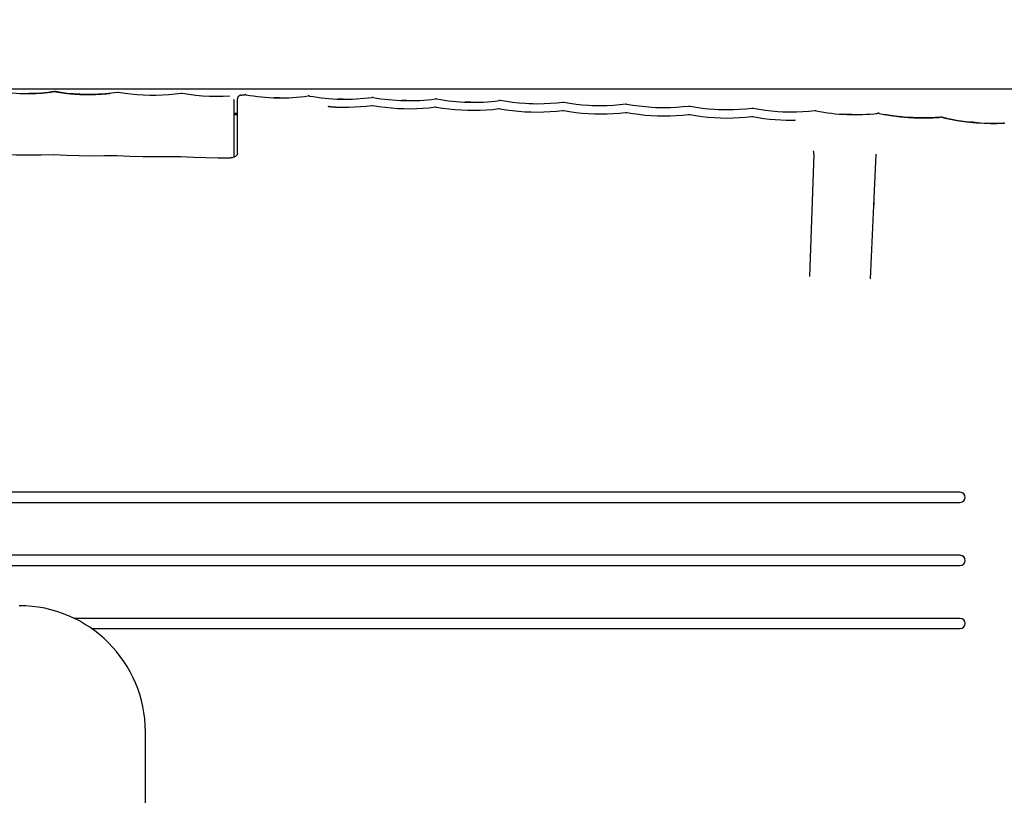
# Model space of a CAD drawing. Units: millimetres. Extents: x 0 to 1680, y 0 to 1188.
# Drawn here: x 497 to 575, y 936 to 998 of the extents above; entities that cross this region are included whole.
import ezdxf

# ---------------------------------------------------------------- set-up
doc = ezdxf.new("R2010")
doc.units = ezdxf.units.MM
doc.header["$LTSCALE"] = 92.4
doc.layers.get('0').update_dxf_attribs({"linetype": 'CONTINUOUS'})
doc.layers.add('6_ALL_SURFACE', color=7, linetype='CONTINUOUS')
doc.layers.add('9_ALL_IMPORT_FEAT', color=7, linetype='CONTINUOUS')
doc.styles.get("Standard").update_dxf_attribs({"font": 'txt', "width": 0.8})
doc.dimstyles.new('DIMSTYLE_1', dxfattribs={"dimtxt": 10, "dimasz": 10, "dimexe": 2, "dimexo": 0.5, "dimgap": 2.5, "dimtad": 1, "dimdec": 1, "dimdsep": 46, "dimtxsty": 'Standard', "dimblk": 'OPEN', "dimblk1": 'OPEN', "dimblk2": 'OPEN', "dimcen": 0.09, "dimadec": 1, "dimazin": 2, "dimtp": 0.5, "dimtm": 0.5, "dimtfac": 1, "dimtdec": 1, "dimtofl": 0, "dimtmove": 0, "dimatfit": 3, "dimldrblk": 'OPEN', "dimfxl": 1, "dimtolj": 1, "dimarcsym": 0})
doc.dimstyles.new('DIMSTYLE_3', dxfattribs={"dimtxt": 10, "dimasz": 10, "dimexe": 2, "dimexo": 0.5, "dimgap": 2.5, "dimtad": 1, "dimdec": 1, "dimdsep": 46, "dimtxsty": 'Standard', "dimblk": 'OPEN', "dimblk1": 'OPEN', "dimblk2": 'OPEN', "dimcen": 0.09, "dimadec": 1, "dimazin": 2, "dimtp": 0.3, "dimtm": 0.3, "dimtfac": 1, "dimtdec": 1, "dimtofl": 0, "dimtmove": 0, "dimatfit": 3, "dimldrblk": 'OPEN', "dimfxl": 1, "dimtolj": 1, "dimarcsym": 0})

# ---------------------------------------------------------------- blocks, each defined once
blk = doc.blocks.new('_DOT')
at = {"color": 0, "linetype": 'ByBlock'}
blk.add_line((-0.2, 0), (-1, 0), dxfattribs=at)
at = {"color": 0, "linetype": 'ByBlock', "const_width": 0.2}
blk.add_lwpolyline([(-0.1, 0, 1), (0.1, 0, 1)], format="xyb", close=True, dxfattribs=at)
blk = doc.blocks.new('_OPEN')
at = {"color": 0, "linetype": 'ByBlock'}
for p, q in [((0, 0), (-1, 0.2)), ((-1, -0.2), (0, 0)), ((-1, 0), (0, 0))]:
    blk.add_line(p, q, dxfattribs=at)
blk = doc.blocks.new('*D21')
at = {"color": 2, "linetype": 'Continuous', "transparency": 16777216}
for p, q in [((427.342, 878.756), (427.342, 1074.056)), ((467.947, 934.248), (467.947, 1074.056)), ((427.342, 1072.056), (426.542, 1072.056)), ((426.542, 1072.056), (447.644, 1072.056)), ((523.912, 1072.056), (447.644, 1072.056)), ((467.947, 1072.056), (523.912, 1072.056))]:
    blk.add_line(p, q, dxfattribs=at)
at = {"color": 2, "linetype": 'Continuous', "transparency": 16777216, "xscale": 10, "yscale": 10, "zscale": 10}
blk.add_blockref('_DOT', (427.342, 1072.056), dxfattribs=at)
at = {"color": 2, "linetype": 'Continuous', "transparency": 16777216, "xscale": 10, "yscale": 10, "zscale": 10, "rotation": 180}
blk.add_blockref('_OPEN', (467.947, 1072.056), dxfattribs=at)
blk = doc.blocks.new('*D25')
at = {"color": 2, "linetype": 'Continuous', "transparency": 16777216}
for p, q in [((395.968, 992.056), (714.786, 992.056)), ((712.786, 992.056), (712.786, 854.556)), ((712.786, 717.056), (712.786, 854.556)), ((392.294, 717.056), (714.786, 717.056))]:
    blk.add_line(p, q, dxfattribs=at)
at = {"color": 2, "linetype": 'Continuous', "transparency": 16777216, "xscale": 10, "yscale": 10, "zscale": 10}
for p, rotation in [((712.786, 992.056), 90), ((712.786, 717.056), 270)]:
    blk.add_blockref('_OPEN', p, dxfattribs=dict(at, rotation=rotation))

msp = doc.modelspace()

# ---------------------------------------------------------------- linework, layer by layer
at = {"color": 7, "linetype": 'Continuous'}
for p, q in [((497.45519, 991.65461), (497.36028, 991.65747)), ((497.52251, 991.65293), (497.45519, 991.65461)), ((497.59363, 991.65149), (497.52251, 991.65293)), ((497.66921, 991.65032), (497.59363, 991.65149)), ((497.74998, 991.64948), (497.66921, 991.65032)), ((497.83651, 991.64905), (497.74998, 991.64948)), ((497.92892, 991.64913), (497.83651, 991.64905)), ((498.0272, 991.64982), (497.92892, 991.64913)), ((498.13132, 991.65123), (498.0272, 991.64982)), ((498.24127, 991.65348), (498.13132, 991.65123)), ((498.35704, 991.6567), (498.24127, 991.65348)), ((498.47857, 991.661), (498.35704, 991.6567)), ((498.60579, 991.66653), (498.47857, 991.661)), ((498.7386, 991.67342), (498.60579, 991.66653)), ((500.17673, 991.83264), (500.17821, 991.83239)), ((502.47932, 991.58486), (502.35351, 991.58809)), ((502.59811, 991.58274), (502.47932, 991.58486)), ((502.71045, 991.58158), (502.59811, 991.58274)), ((502.81688, 991.58123), (502.71045, 991.58158)), ((502.91784, 991.58157), (502.81688, 991.58123)), ((503.01379, 991.58251), (502.91784, 991.58157)), ((503.10513, 991.58395), (503.01379, 991.58251)), ((503.19227, 991.58583), (503.10513, 991.58395)), ((503.27558, 991.5881), (503.19227, 991.58583)), ((503.35534, 991.59068), (503.27558, 991.5881)), ((503.43161, 991.59355), (503.35534, 991.59068)), ((503.50441, 991.59664), (503.43161, 991.59355)), ((503.57379, 991.59991), (503.50441, 991.59664)), ((503.67157, 991.60506), (503.57379, 991.59991)), ((503.76196, 991.61038), (503.67157, 991.60506)), ((503.84504, 991.61576), (503.76196, 991.61038)), ((503.92043, 991.62104), (503.84504, 991.61576)), ((503.98781, 991.62609), (503.92043, 991.62104)), ((504.06618, 991.63236), (503.98781, 991.62609)), ((504.13473, 991.6382), (504.06618, 991.63236)), ((504.19533, 991.64365), (504.13473, 991.6382)), ((504.2617, 991.64993), (504.19533, 991.64365)), ((504.31939, 991.65566), (504.2617, 991.64993)), ((504.37866, 991.66184), (504.31939, 991.65566)), ((504.428, 991.66723), (504.37866, 991.66184)), ((504.46829, 991.67182), (504.428, 991.66723)), ((504.50032, 991.67563), (504.46829, 991.67182)), ((504.52117, 991.67821), (504.50032, 991.67563)), ((504.53426, 991.67989), (504.52117, 991.67821)), ((504.54422, 991.68122), (504.53426, 991.67989)), ((504.54956, 991.68197), (504.54422, 991.68122)), ((504.55204, 991.68232), (504.54956, 991.68197)), ((504.55362, 991.68256), (504.55204, 991.68232)), ((504.55424, 991.68266), (504.55362, 991.68256)), ((514.89798, 991.54989), (514.88721, 991.54842)), ((514.89798, 991.54989), (514.9078, 991.55105)), ((515.27334, 991.59342), (515.24842, 991.59385)), ((515.29815, 991.59093), (515.27334, 991.59342)), ((515.30818, 991.58933), (515.29815, 991.59093)), ((525.36003, 991.37939), (525.33511, 991.37991)), ((525.38483, 991.3768), (525.36003, 991.37939)), ((525.39485, 991.37515), (525.38483, 991.3768)), ((514.34189, 991.17228), (514.34184, 991.17725)), ((514.34189, 991.17168), (514.34188, 991.17341)), ((514.34189, 991.17206), (514.34189, 986.62592)), ((514.64307, 991.2879), (514.64189, 991.26197)), ((514.64189, 986.91713), (514.64189, 991.26188)), ((522.00211, 990.62285), (521.96947, 990.62669)), ((522.03873, 990.61881), (522.00211, 990.62285)), ((522.07951, 990.61462), (522.03873, 990.61881)), ((522.12473, 990.61029), (522.07951, 990.61462)), ((522.17469, 990.60589), (522.12473, 990.61029)), ((522.23003, 990.60141), (522.17469, 990.60589)), ((522.29287, 990.59683), (522.23003, 990.60141)), ((522.36431, 990.59222), (522.29287, 990.59683)), ((530.40303, 991.25723), (530.37811, 991.25781)), ((530.42783, 991.25459), (530.40303, 991.25723)), ((530.43784, 991.25293), (530.42783, 991.25459)), ((514.60681, 990.52192), (514.60681, 990.09367)), ((565.41906, 990.11726), (565.41777, 990.11711)), ((565.41906, 990.11726), (565.41777, 990.11713)), ((565.51646, 990.11277), (565.51518, 990.11302)), ((565.51645, 990.11275), (565.51518, 990.11302)), ((566.00741, 990.01818), (566.01554, 990.01674)), ((566.00749, 990.01864), (566.01564, 990.01729)), ((566.22296, 989.98133), (566.22607, 989.98082)), ((566.22321, 989.98285), (566.22632, 989.98233)), ((566.49668, 989.93855), (566.51225, 989.93626)), ((566.4968, 989.93933), (566.51238, 989.93718)), ((567.27895, 989.84093), (567.28877, 989.83993)), ((567.27903, 989.84174), (567.28884, 989.84065)), ((567.34291, 989.83455), (567.35507, 989.83336)), ((567.45738, 989.82372), (567.46613, 989.82293)), ((567.45748, 989.82483), (567.46624, 989.8241)), ((570.41112, 989.80573), (570.41138, 989.80804)), ((570.47069, 989.80456), (570.44559, 989.8065)), ((570.49531, 989.80057), (570.47069, 989.80456)), ((570.50486, 989.79844), (570.49531, 989.80057)), ((570.50486, 989.79845), (570.50497, 989.80084)), ((567.79037, 989.7966), (567.8128, 989.795)), ((567.79039, 989.79689), (567.8128, 989.795)), ((567.8128, 989.795), (568.09451, 989.77748)), ((568.09451, 989.77748), (568.11592, 989.77661)), ((568.09451, 989.77748), (568.1159, 989.77634)), ((568.49719, 989.76045), (568.50151, 989.76031)), ((568.49721, 989.76116), (568.50153, 989.76098)), ((568.58761, 989.75791), (568.59495, 989.75773)), ((568.58762, 989.75829), (568.59497, 989.75819)), ((569.05391, 989.75278), (569.05761, 989.75283)), ((569.05391, 989.75238), (569.05761, 989.75238)), ((572.93395, 989.40275), (572.77742, 989.41724)), ((573.298, 989.36501), (572.93388, 989.40205)), ((573.29832, 989.3684), (572.93395, 989.40275)), ((575.389, 989.34194), (575.39022, 989.34199)), ((575.389, 989.34195), (575.39022, 989.34199)), ((575.38929, 989.33442), (575.39022, 989.34199)), ((560.34151, 986.86875), (559.97978, 977.16502)), ((565.26351, 986.87516), (564.79276, 976.9809)), ((565.08164, 983.05795), (565.05956, 982.59367)), ((571.94189, 960.05614), (397.74189, 960.05614)), ((397.74189, 959.25614), (571.94189, 959.25614)), ((571.94189, 955.05614), (397.74189, 955.05614)), ((397.74189, 954.25614), (571.94189, 954.25614)), ((571.94189, 950.05614), (501.67323, 950.05614)), ((503.03196, 949.25614), (571.94189, 949.25614))]:
    msp.add_line(p, q, dxfattribs=at)
at = {"color": 3, "linetype": 'Continuous'}
msp.add_line((507.34189, 913.1229), (507.34189, 941.05623), dxfattribs=at)
at = {"color": 7, "linetype": 'Continuous'}
for points in [[(500.08315, 991.80748), (499.99019, 991.79442), (499.88544, 991.78038), (499.78507, 991.7676), (499.68875, 991.75595), (499.59609, 991.74533), (499.50676, 991.73561), (499.42037, 991.72671), (499.33657, 991.71853), (499.25504, 991.71102), (499.17562, 991.70411), (499.09823, 991.69778), (499.02279, 991.69197), (498.9492, 991.68667), (498.87736, 991.68183), (498.80719, 991.67742), (498.7386, 991.67342)], [(502.35351, 991.58809), (502.22016, 991.59263), (502.15063, 991.59545), (502.07922, 991.59866), (502.00596, 991.60231), (501.93087, 991.6064), (501.85399, 991.61097), (501.77535, 991.61603), (501.69499, 991.62162), (501.61295, 991.62776), (501.52924, 991.63447), (501.44382, 991.64178), (501.35663, 991.64973), (501.26765, 991.65836), (501.17682, 991.66769), (501.08411, 991.67777), (500.98948, 991.68864), (500.89291, 991.70033), (500.79438, 991.71289), (500.69385, 991.72636), (500.59134, 991.74078), (500.48683, 991.75619), (500.38032, 991.77264), (500.27184, 991.79016), (500.17651, 991.80621)], [(505.22071, 991.76203), (505.21199, 991.7634), (505.18718, 991.7659), (505.16225, 991.76634), (505.13737, 991.7647), (505.12731, 991.76344)], [(510.26452, 991.68024), (510.25451, 991.68183), (510.22969, 991.68427), (510.20476, 991.68464), (510.17988, 991.68294), (510.17113, 991.68185)], [(514.88721, 991.54842), (514.86206, 991.54335), (514.83746, 991.53607), (514.8136, 991.52666), (514.79066, 991.51517), (514.76883, 991.5017), (514.74827, 991.48635), (514.72916, 991.46924), (514.71162, 991.45052), (514.69582, 991.43031), (514.68185, 991.40879), (514.66985, 991.38612), (514.65989, 991.36248), (514.65207, 991.33805), (514.64643, 991.31302), (514.64307, 991.2879)], [(515.24842, 991.59385), (515.22354, 991.5922), (515.21478, 991.59112)], [(525.33511, 991.37991), (525.31022, 991.37836), (525.30146, 991.37732)], [(514.34184, 991.17694), (514.34177, 991.18), (514.34158, 991.18527), (514.34074, 991.19801)], [(521.92751, 990.63204), (521.90401, 990.63529), (521.89355, 990.63681), (521.88401, 990.63825), (521.87532, 990.6396), (521.8674, 990.64088), (521.86028, 990.64207), (521.85401, 990.64316), (521.8486, 990.64414), (521.84402, 990.645), (521.84024, 990.64575), (521.83731, 990.64635), (521.83525, 990.6468), (521.83412, 990.64706), (521.83393, 990.6471)], [(521.96947, 990.62669), (521.94054, 990.63032), (521.92751, 990.63204)], [(522.55297, 990.58296), (522.48563, 990.58579), (522.44352, 990.58782), (522.40302, 990.58998), (522.36431, 990.59222)], [(525.28609, 990.71267), (524.84358, 990.65975), (524.38379, 990.61793), (523.92298, 990.58938), (523.46154, 990.57412), (522.99984, 990.57217), (522.55297, 990.58296)], [(530.32775, 990.59067), (529.847, 990.53474), (529.34879, 990.49224), (528.84949, 990.46531), (528.34958, 990.45398), (527.84956, 990.45826), (527.34992, 990.47815), (526.85114, 990.51363), (526.35373, 990.56465), (525.85816, 990.63118), (525.37937, 990.71051)], [(530.37811, 991.25781), (530.35322, 991.25631), (530.34446, 991.25528)], [(535.36916, 990.45849), (534.8883, 990.40353), (534.39001, 990.36204), (533.89065, 990.33612), (533.39072, 990.3258), (532.89071, 990.33109), (532.39111, 990.35198), (531.8924, 990.38846), (531.39509, 990.44049), (530.89965, 990.50802), (530.42103, 990.58831)], [(535.41454, 991.1249), (535.41006, 991.12469), (535.40622, 991.12446), (535.4029, 991.12422), (535.40001, 991.12398), (535.39747, 991.12375), (535.39523, 991.12353), (535.39322, 991.12331), (535.39143, 991.12311), (535.3898, 991.12291), (535.38766, 991.12264)], [(535.48095, 991.12009), (535.4699, 991.12193), (535.45904, 991.12333), (535.44943, 991.12423), (535.44078, 991.12477), (535.43293, 991.12505), (535.42589, 991.12513), (535.41979, 991.12506), (535.41454, 991.1249)], [(540.41007, 990.31611), (539.92912, 990.26213), (539.43077, 990.22165), (538.93138, 990.19674), (538.43146, 990.18744), (537.93148, 990.19374), (537.43194, 990.21564), (536.93333, 990.25313), (536.43615, 990.30616), (535.94087, 990.37469), (535.46243, 990.45595)], [(545.40745, 990.16486), (544.93078, 990.11176), (544.43671, 990.07216), (543.94164, 990.04814), (543.44604, 990.03972), (542.95043, 990.04689), (542.45528, 990.06967), (541.9611, 990.10802), (541.46838, 990.1619), (540.97762, 990.23127), (540.50372, 990.31331)], [(550.4047, 990.00369), (549.92794, 989.95155), (549.43382, 989.91294), (548.93871, 989.88991), (548.44312, 989.88247), (547.94754, 989.89064), (547.45247, 989.9144), (546.95838, 989.95373), (546.46579, 990.00859), (545.97518, 990.07893), (545.50147, 990.16192)], [(555.40161, 989.83252), (554.92475, 989.78134), (554.43055, 989.74372), (553.9354, 989.72168), (553.4398, 989.71524), (552.94424, 989.72439), (552.44921, 989.74914), (551.95521, 989.78946), (551.46273, 989.84531), (550.97226, 989.91663), (550.49871, 990.00056)], [(558.14822, 989.542), (557.71421, 989.55798), (557.26483, 989.58719), (556.81647, 989.62924), (556.36951, 989.6841), (555.92429, 989.75171), (555.49562, 989.82921)], [(560.47455, 990.31714), (560.454, 990.3175), (560.43146, 990.31628), (560.42286, 990.31537)], [(570.44559, 989.8065), (570.42029, 989.80632), (570.41111, 989.80573)], [(558.86589, 989.56219), (558.86599, 989.56221), (558.86533, 989.56209), (558.86343, 989.56179), (558.8603, 989.56133), (558.856, 989.56074), (558.85055, 989.56006), (558.84387, 989.55927), (558.83591, 989.5584), (558.82677, 989.55747), (558.81648, 989.55649), (558.80489, 989.55546), (558.79188, 989.55438), (558.77745, 989.55326), (558.76151, 989.55212), (558.74382, 989.55094), (558.72442, 989.54974), (558.70334, 989.54855), (558.6805, 989.54737), (558.65592, 989.54622), (558.62951, 989.5451), (558.60123, 989.54404), (558.57103, 989.54306), (558.53882, 989.54216), (558.50457, 989.54136), (558.46772, 989.5407), (558.42757, 989.54017), (558.3837, 989.53983), (558.33656, 989.53974), (558.28676, 989.53993), (558.23501, 989.54044), (558.18206, 989.54128), (558.14822, 989.542)], [(500.05387, 986.82129), (499.07002, 986.79727), (498.06795, 986.7902), (497.05975, 986.80156), (496.04612, 986.83155)], [(501.08113, 986.77151), (500.07319, 986.8211), (500.05387, 986.82129)], [(505.08778, 986.75361), (504.10483, 986.73122), (503.1033, 986.72596), (502.09516, 986.73932), (501.08113, 986.77151)], [(506.1155, 986.7014), (505.10719, 986.75337), (505.08778, 986.75361)], [(510.12143, 986.67583), (509.13893, 986.65507), (508.13771, 986.65163), (507.12966, 986.667), (506.1155, 986.7014)], [(514.64189, 986.91715), (514.64134, 986.90613), (514.63884, 986.8906), (514.63411, 986.87368), (514.62699, 986.85557), (514.6174, 986.83656), (514.60536, 986.81701), (514.59089, 986.79709), (514.57389, 986.77693), (514.55424, 986.75657), (514.53189, 986.7362), (514.50692, 986.71611), (514.47943, 986.69655), (514.44954, 986.67773), (514.41736, 986.65985), (514.38303, 986.64311), (514.34674, 986.6277), (514.30869, 986.61377), (514.2691, 986.60147), (514.2282, 986.59093), (514.1862, 986.58225), (514.14336, 986.57551), (514.09993, 986.57076), (514.05617, 986.56806), (514.02813, 986.56741)], [(511.14638, 986.62133), (510.14093, 986.67555), (510.12143, 986.67583)], [(514.02813, 986.56741), (513.10367, 986.56775), (512.13794, 986.58527), (511.14638, 986.62133)]]:
    msp.add_lwpolyline(points, dxfattribs=at)
for centre, radius, start, end in [((497.78546, 1007.77768), 16.10855, 271.355625, 278.20116), ((500.12577, 991.50869), 0.30182, 80.3214729, 98.1177909), ((500.12612, 991.5351), 0.30182, 80.3469774, 98.150065), ((500.12615, 991.53765), 0.3, 80.2924848, 98.2045614), ((502.88474, 1007.6707), 16.0679, 260.3026987, 269.7475488), ((510.21275, 991.3851), 0.3, 80.0611566, 97.9734461), ((513.02702, 1007.44293), 16.00278, 276.7494979, 277.8575186), ((515.25578, 991.29313), 0.3, 79.9458075, 97.8575801), ((515.25576, 991.29193), 0.30182, 79.9998373, 97.8035772), ((518.10222, 1007.34711), 16.00429, 259.9457279, 277.742066), ((520.29863, 991.19139), 0.3, 79.8301784, 97.7419882), ((520.29866, 991.19253), 0.3, 79.8296445, 97.7424952), ((520.29862, 991.19065), 0.30182, 79.8839692, 97.6882471), ((523.17745, 1007.23957), 16.00429, 259.8300985, 277.6264842), ((525.34123, 991.07789), 0.30182, 79.7687849, 97.5721689), ((525.34127, 991.0795), 0.3, 79.7145382, 97.6264046), ((528.25246, 1007.12178), 16.00429, 259.7144584, 277.5110607), ((514.91127, 990.5221), 0.30446, 152.329676, 180.0336237), ((514.93189, 991.26188), 0.29, 174.8528317, 180), ((467.34189, -1507.94386), 2499.8, 88.83927831, 88.84849784), ((467.34189, -1507.94386), 2499.8, 88.72366712, 88.73288665), ((525.32585, 990.41532), 0.3, 79.7237273, 97.6172079), ((467.34189, -1507.94386), 2499.8, 88.60805593, 88.61727546), ((530.36691, 990.29324), 0.3, 79.608117, 97.5016026), ((530.38365, 990.95673), 0.30098, 79.6282308, 97.4814887), ((533.32722, 1006.99376), 16.00429, 259.5986593, 277.3964992), ((467.34189, -1507.94386), 2499.8, 88.49244473, 88.50166426), ((535.42616, 990.82505), 0.30007, 88.5235634, 97.3947665), ((467.34189, -1507.94386), 2499.8, 88.37683354, 88.38605307), ((540.46745, 990.68197), 0.30104, 79.3248789, 97.247626), ((467.34189, -1507.94386), 2499.8, 88.26179685, 88.27085974), ((545.46594, 990.53058), 0.3011, 79.2130086, 97.2633224), ((550.4639, 990.36883), 0.30138, 79.1066236, 97.0821766), ((467.34189, -1507.94386), 2498.3799, 88.91519609, 88.92207725), ((467.34189, -1507.94386), 2498.48941, 88.91524108, 88.92212223), ((535.40772, 990.16098), 0.3, 79.4925427, 97.3860256), ((540.44803, 990.01853), 0.3, 79.3029243, 97.2696627), ((545.4452, 989.86724), 0.3, 79.1890357, 97.2290014), ((467.34189, -1507.94386), 2499.8, 88.14717802, 88.15624091), ((550.44185, 989.706), 0.3, 79.0744179, 97.1143814), ((467.34189, -1507.94386), 2499.8, 88.03255919, 88.04162207), ((555.43817, 989.53477), 0.3, 78.959805, 96.9997612), ((555.46155, 990.19749), 0.30161, 78.9396521, 97.0184982), ((467.34189, -1507.94386), 2499.8, 87.91794036, 87.92700324), ((560.45904, 990.01754), 0.3, 78.7580159, 87.0351866), ((563.58461, 1005.74223), 15.73231, 258.7579317, 276.6914572), ((467.34189, -1507.94386), 2499.8, 87.79865914, 87.8160955), ((563.58505, 1005.73786), 15.72789, 276.2738798, 276.6917001), ((565.45359, 989.80907), 0.3101, 78.3045916, 96.632018), ((565.45405, 989.81931), 0.3, 78.2422152, 96.6964403), ((569.03428, 1007.02047), 17.2698, 258.2467029, 260.0855599), ((569.03425, 1007.01848), 17.26787, 258.2454651, 274.573307), ((569.02633, 1007.02407), 17.27176, 259.9610027, 260.659047), ((569.03459, 1007.02217), 17.27153, 260.0855105, 260.5610669), ((569.03389, 1007.01787), 17.26717, 260.5610333, 261.9160496), ((569.02599, 1007.02199), 17.26966, 260.6694977, 261.57819), ((569.02506, 1007.01575), 17.26335, 261.6304176, 262.6840495), ((569.03343, 1007.01487), 17.26414, 261.9161609, 262.6560753), ((569.03408, 1007.01994), 17.26925, 262.6560793, 263.5557), ((569.02548, 1007.01905), 17.26668, 262.6840586, 263.2055535), ((569.02597, 1007.0232), 17.27086, 263.2055706, 264.1943796), ((569.03422, 1007.02116), 17.27048, 263.5556917, 264.5708001), ((569.02607, 1007.02421), 17.27187, 264.2271059, 264.4075944), ((569.02605, 1007.02404), 17.2717, 264.4481223, 264.7890123), ((569.02585, 1007.02168), 17.26934, 264.818157, 265.897463), ((569.03384, 1007.01696), 17.26627, 265.5372986, 266.3295911), ((569.02544, 1007.02674), 17.27439, 270.1066987, 274.6018284), ((569.03372, 1007.02307), 17.27238, 271.2350861, 274.5738964), ((570.43501, 989.50654), 0.3, 76.5371054, 94.5732659), ((570.43545, 989.50901), 0.3, 76.5999859, 94.6025981), ((574.57294, 1006.87649), 17.55352, 256.6000748, 257.8878743), ((569.03391, 1007.01792), 17.26723, 266.3295886, 267.3415504), ((569.02573, 1007.02225), 17.2699, 266.9801014, 268.2461997), ((569.03401, 1007.0211), 17.2704, 268.0732266, 269.145529), ((569.02579, 1007.0242), 17.27185, 268.2605248, 268.5462745), ((569.02577, 1007.02307), 17.27072, 268.5706199, 269.8887362), ((569.03399, 1007.0203), 17.26961, 269.1455376, 269.8187656), ((569.03399, 1007.01675), 17.26605, 269.8187451, 270.9528259), ((569.02574, 1007.0185), 17.26614, 269.8887881, 270.0934788), ((569.03403, 1007.01333), 17.26264, 270.9528841, 271.2347711), ((574.59109, 1006.87055), 17.55435, 256.5394551, 258.3725057), ((574.59134, 1006.86836), 17.55239, 256.5370654, 272.6055174), ((574.57535, 1006.89179), 17.56899, 257.8906759, 264.6382555), ((574.59073, 1006.86881), 17.55257, 258.3725225, 269.0684351), ((574.573, 1006.87708), 17.55412, 264.6414007, 272.6643598), ((574.59064, 1006.87326), 17.55702, 269.0689661, 272.6072511), ((575.4029, 989.03442), 0.3, 74.5769021, 92.6054785), ((575.40398, 989.04047), 0.30183, 74.7264794, 92.6132559), ((571.94189, 959.65614), 0.4, 270, 90), ((571.94189, 954.65614), 0.4, 270, 90), ((571.94189, 949.65614), 0.4, 270, 90)]:
    msp.add_arc(centre, radius, start, end, dxfattribs=at)
at = {"color": 3, "linetype": 'Continuous'}
msp.add_arc((497.34189, 941.05623), 10, 0, 90, dxfattribs=at)
at = {"color": 7, "linetype": 'Continuous'}
msp.add_open_spline([(560.34151, 986.86875), (560.34317, 986.91341), (560.34053, 986.98016), (560.32786, 987.0674), (560.31718, 987.10949), (560.31171, 987.13034)], degree=3, knots=[0, 0, 0, 0, 0.50756398, 0.75516359, 1, 1, 1, 1], dxfattribs=at)
at = {"layer": '6_ALL_SURFACE', "color": 7, "linetype": 'Continuous'}
for p, q in [((500.65636, 991.75858), (500.17671, 991.83317)), ((505.12734, 991.76324), (504.6471, 991.70238))]:
    msp.add_line(p, q, dxfattribs=at)
for points in [[(498.60634, 991.69094), (498.10647, 991.67353), (497.60631, 991.67175), (497.10633, 991.6856), (496.60703, 991.71507)], [(500.08337, 991.83439), (499.60324, 991.77256), (499.10542, 991.72396), (498.60634, 991.69094)], [(503.15014, 991.60637), (502.64998, 991.60559), (502.15003, 991.62045), (501.65079, 991.65092), (501.15274, 991.69698), (500.65636, 991.75858)], [(504.6471, 991.70238), (504.14919, 991.65478), (503.65005, 991.62277), (503.15014, 991.60637)], [(510.17106, 991.68189), (509.69084, 991.62202), (509.19283, 991.57543), (508.69361, 991.54442), (508.19367, 991.52902), (507.6935, 991.52926), (507.19358, 991.54513), (506.69439, 991.57661), (506.19643, 991.62367), (505.70017, 991.68627), (505.22067, 991.76183)], [(514.02321, 991.47117), (513.50732, 991.44734), (512.96211, 991.44025), (512.41698, 991.45175), (511.87257, 991.4818), (511.32949, 991.53038), (510.78839, 991.59743), (510.26459, 991.68029)], [(540.42949, 990.9803), (539.94847, 990.92624), (539.44994, 990.88568), (538.95039, 990.86072), (538.45032, 990.85139), (537.95019, 990.85769), (537.45051, 990.87961), (536.95175, 990.91713), (536.45441, 990.97023), (535.95896, 991.03884), (535.48095, 991.12009)], [(545.4282, 990.829), (544.95143, 990.77582), (544.45721, 990.73615), (543.96199, 990.71208), (543.46626, 990.70363), (542.97051, 990.7108), (542.47524, 990.73359), (541.98092, 990.77198), (541.48806, 990.82592), (540.99713, 990.89537), (540.52317, 990.97749)], [(550.42674, 990.66779), (549.94993, 990.61557), (549.45565, 990.57689), (548.9604, 990.55381), (548.46467, 990.54635), (547.96896, 990.55451), (547.47375, 990.57828), (546.97953, 990.61765), (546.4868, 990.67257), (545.99603, 990.74299), (545.52226, 990.82606)], [(555.42501, 990.49658), (554.94808, 990.44531), (554.45373, 990.40762), (553.95843, 990.38554), (553.46269, 990.37906), (552.967, 990.38821), (552.47184, 990.41298), (551.9777, 990.45333), (551.48508, 990.50924), (550.99446, 990.58064), (550.52085, 990.66465)], [(560.42287, 990.31537), (559.94597, 990.26507), (559.45153, 990.22837), (558.95618, 990.20726), (558.46042, 990.20178), (557.96473, 990.21192), (557.46961, 990.23768), (556.97554, 990.27902), (556.48302, 990.33591), (555.99252, 990.4083), (555.51906, 990.49326)]]:
    msp.add_lwpolyline(points, dxfattribs=at)
at = {"layer": '9_ALL_IMPORT_FEAT', "color": 7, "linetype": 'Continuous'}
for p, q in [((570.60205, 989.77548), (570.50486, 989.79844)), ((570.69634, 989.75376), (570.60205, 989.77548)), ((570.80285, 989.72987), (570.69634, 989.75376)), ((570.89032, 989.71078), (570.80285, 989.72987))]:
    msp.add_line(p, q, dxfattribs=at)
msp.add_lwpolyline([(570.41111, 989.80573), (570.19563, 989.78984), (569.94462, 989.77475), (569.67725, 989.7627), (569.3966, 989.75452), (569.1058, 989.75085), (568.80658, 989.7522), (568.49777, 989.75903), (568.17785, 989.77193), (567.8453, 989.79166), (567.49861, 989.81909), (567.13628, 989.85529), (567.12333, 989.85683)], dxfattribs=at)

# ---------------------------------------------------------------- dimensions: what is measured, and where the dimension line sits
at = {"color": 2, "linetype": 'Continuous'}
dim = msp.add_linear_dim(base=(467.9468, 1072.05614), p1=(427.34189, 878.25621), p2=(467.9468, 933.74791), text='<>\\P[]', dimstyle='DIMSTYLE_3', override={"dimblk1": 'DOT', "dimsah": 1}, dxfattribs=at)
dim.commit()
dim.dimension.update_dxf_attribs({"geometry": '*D21', "text_midpoint": (483.91209, 1072.05614), "dimtype": 160})
dim = msp.add_linear_dim(base=(712.78645, 992.05614), p1=(391.79356, 717.05614), p2=(395.4683, 992.05614), angle=90, text='<>\\P[]', dimstyle='DIMSTYLE_1', dxfattribs=at)
dim.commit()
dim.dimension.update_dxf_attribs({"geometry": '*D25', "text_midpoint": (712.78645, 826.55614), "dimtype": 160})

doc.saveas('drawing.dxf')
